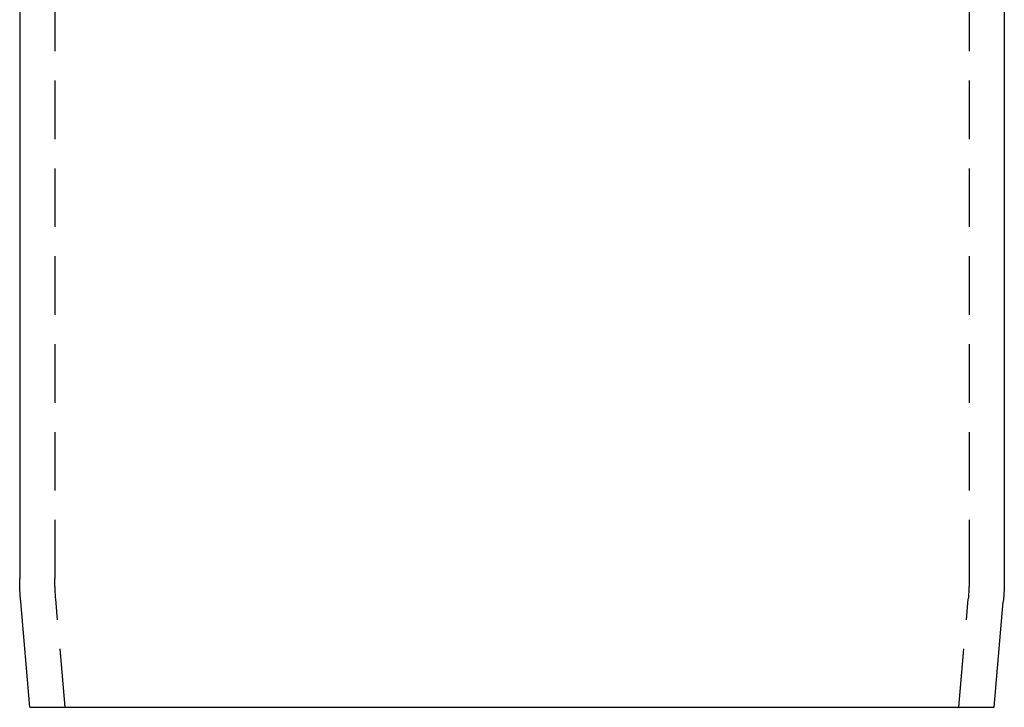
# Model space of a CAD drawing. Extents: x 590 to 641, y 125 to 364.
# Drawn here: x 595 to 637, y 209 to 238 of the extents above; entities that cross this region are included whole.
import ezdxf

# ---------------------------------------------------------------- set-up
doc = ezdxf.new("R2010")
doc.units = 0
doc.header["$LTSCALE"] = 10
doc.linetypes.add('VERDECKT', pattern=[0.375, 0.25, -0.125])
doc.layers.get('0').update_dxf_attribs({"linetype": 'CONTINUOUS'})

# ---------------------------------------------------------------- blocks, each defined once
blk = doc.blocks.new('A$C7E7C6AD8')
at = {"color": 1, "linetype": 'VERDECKT', "extrusion": (0, 1, -2e-16)}
for p, q in [((596.113404, 42.994446), (596.113404, -71.997899)), ((635.113404, 42.994446), (635.113404, -71.997899)), ((596.556577, -77.5), (596.151457, -72.869457)), ((634.670231, -77.5), (635.075351, -72.869457))]:
    blk.add_line(p, q, dxfattribs=at)
at = {"color": 3, "linetype": 'CONTINUOUS', "extrusion": (0, 1, -2e-16)}
for p, q in [((594.613404, -11.064647), (594.613404, -71.997899)), ((636.613404, -11.064265), (636.613404, -71.997899)), ((595.050847, -77.5), (594.657165, -73.00019)), ((636.175961, -77.5), (636.569643, -73.00019)), ((595.050847, -77.5), (636.175961, -77.5))]:
    blk.add_line(p, q, dxfattribs=at)
at = {"color": 3, "linetype": 'CONTINUOUS', "extrusion": (0, -2e-16, -1)}
for centre, start, end in [((-606.113404, -71.997899), 355, 360), ((-625.113404, -71.997899), 180, 185)]:
    blk.add_arc(centre, 11.5, start, end, dxfattribs=at)
at = {"color": 1, "linetype": 'VERDECKT', "extrusion": (0, -2e-16, -1)}
for centre, start, end in [((-606.113404, -71.997899), 355, 0), ((-625.113404, -71.997899), 180, 185)]:
    blk.add_arc(centre, 10, start, end, dxfattribs=at)

msp = doc.modelspace()

# ---------------------------------------------------------------- block references
msp.add_blockref('A$C7E7C6AD8', (0, 286.025, -77.5))

doc.saveas('drawing.dxf')
